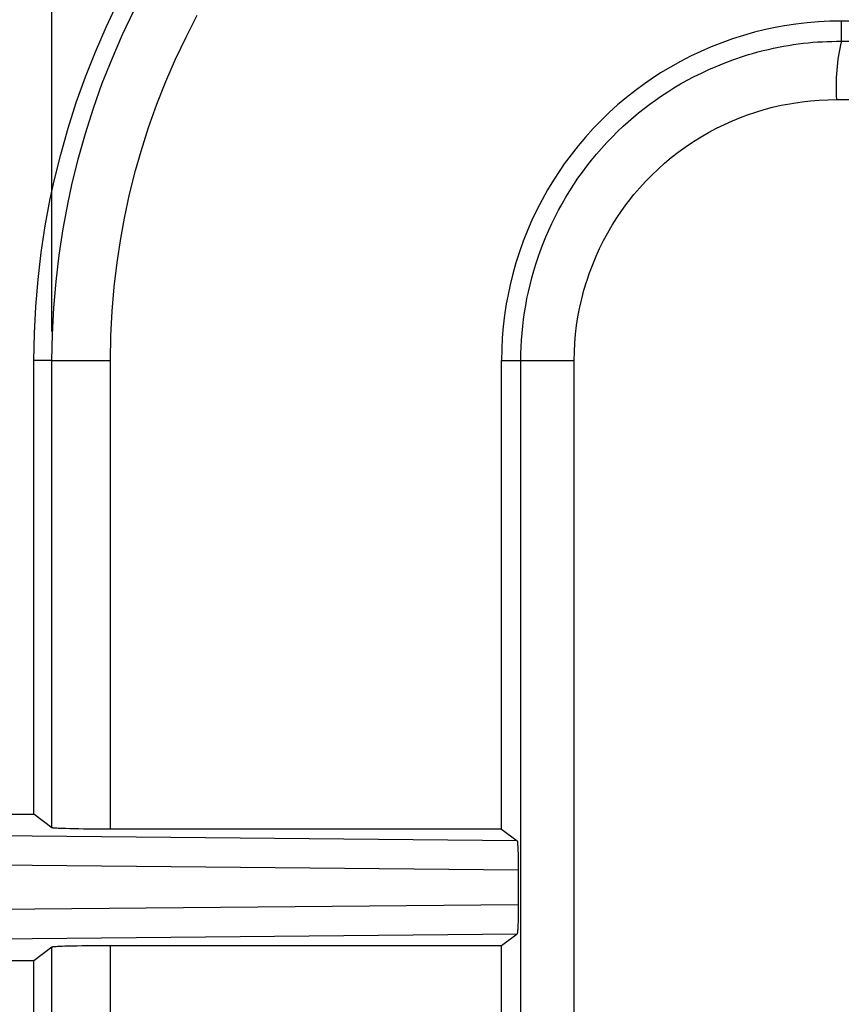
# Model space of a CAD drawing. Units: millimetres. Extents: x -231 to 140, y -121 to 148.
# Drawn here: x -96 to -82, y 88 to 105 of the extents above; entities that cross this region are included whole.
import ezdxf

# ---------------------------------------------------------------- set-up
doc = ezdxf.new("R2010")
doc.units = ezdxf.units.MM
doc.header["$LTSCALE"] = 23.1
doc.layers.get('0').update_dxf_attribs({"linetype": 'CONTINUOUS'})
doc.styles.add('TEXTSTYLE_2', font='txt', dxfattribs={"width": 0.75})
doc.dimstyles.new('DIMSTYLE_1', dxfattribs={"dimtxt": 10.5, "dimasz": 3, "dimexe": 1.5, "dimexo": 0.5, "dimgap": 2.625, "dimtad": 1, "dimtxsty": 'TEXTSTYLE_2', "dimblk": '_FILLED', "dimblk1": '_FILLED', "dimblk2": '_FILLED', "dimcen": 0.09, "dimazin": 2, "dimtfac": 1, "dimtdec": 0, "dimtofl": 0, "dimtmove": 0, "dimatfit": 3, "dimldrblk": '_FILLED', "dimfxl": 1, "dimtolj": 1, "dimarcsym": 0})

# ---------------------------------------------------------------- blocks, each defined once
blk = doc.blocks.new('_FILLED')
at = {"color": 0, "linetype": 'BYBLOCK'}
blk.add_solid([(0, 0), (-1, 0.1333), (-1, -0.1333)], dxfattribs=at)
blk = doc.blocks.new('*D0')
at = {"color": 7, "linetype": 'CONTINUOUS'}
for p, q in [((-95.807, 99.33), (-95.807, 136.144)), ((99.485, 99.33), (99.485, 136.144)), ((-95.807, 134.644), (1.839, 134.644)), ((99.485, 134.644), (1.839, 134.644))]:
    blk.add_line(p, q, dxfattribs=at)
at = {"color": 7, "linetype": 'CONTINUOUS', "xscale": 3, "yscale": 3, "zscale": 3, "rotation": 180}
blk.add_blockref('_FILLED', (-95.807, 134.644), dxfattribs=at)
at = {"color": 7, "linetype": 'CONTINUOUS', "xscale": 3, "yscale": 3, "zscale": 3}
blk.add_blockref('_FILLED', (99.485, 134.644), dxfattribs=at)

msp = doc.modelspace()

# ---------------------------------------------------------------- linework, layer by layer
at = {"color": 7, "linetype": 'CONTINUOUS'}
for p, q in [((-94.883, 104.531), (-94.685, 104.948)), ((-94.602, 104.404), (-94.408, 104.812)), ((-93.515, 104.362), (-93.324, 104.734)), ((-83.291, 104.553), (-83.423, 104.529)), ((-83.097, 104.583), (-83.291, 104.553)), ((-82.903, 104.606), (-83.097, 104.583)), ((-82.708, 104.622), (-82.903, 104.606)), ((-82.514, 104.632), (-82.708, 104.622)), ((-82.32, 104.635), (-82.514, 104.632)), ((-82.32, 104.635), (-82.32, 104.291)), ((85.689, 104.635), (-82.32, 104.635)), ((-95.066, 104.108), (-94.883, 104.531)), ((-94.781, 103.99), (-94.602, 104.404)), ((-83.993, 104.389), (-84.179, 104.33)), ((-83.805, 104.442), (-83.993, 104.389)), ((-83.615, 104.489), (-83.805, 104.442)), ((-83.423, 104.529), (-83.615, 104.489)), ((-93.694, 103.985), (-93.515, 104.362)), ((-84.362, 104.265), (-84.543, 104.194)), ((-84.179, 104.33), (-84.362, 104.265)), ((-82.32, 104.291), (-61.355, 104.238)), ((-95.235, 103.679), (-95.066, 104.108)), ((-84.897, 104.033), (-85.07, 103.943)), ((-84.721, 104.116), (-84.897, 104.033)), ((-84.543, 104.194), (-84.721, 104.116)), ((-94.947, 103.57), (-94.781, 103.99)), ((-93.859, 103.603), (-93.694, 103.985)), ((-85.07, 103.943), (-85.24, 103.848)), ((-84.586, 103.804), (-84.461, 103.86)), ((-85.407, 103.747), (-85.571, 103.64)), ((-85.24, 103.848), (-85.407, 103.747)), ((-84.834, 103.686), (-84.711, 103.746)), ((-84.711, 103.746), (-84.586, 103.804)), ((-95.391, 103.243), (-95.235, 103.679)), ((-95.098, 103.144), (-94.947, 103.57)), ((-94.014, 103.211), (-93.859, 103.603)), ((-85.682, 103.564), (-85.839, 103.448)), ((-85.571, 103.64), (-85.682, 103.564)), ((-85.179, 103.492), (-85.066, 103.56)), ((-85.066, 103.56), (-84.951, 103.624)), ((-84.951, 103.624), (-84.834, 103.686)), ((-85.839, 103.448), (-85.993, 103.327)), ((-85.496, 103.283), (-85.392, 103.355)), ((-85.392, 103.355), (-85.286, 103.425)), ((-85.286, 103.425), (-85.179, 103.492)), ((-95.531, 102.801), (-95.391, 103.243)), ((-94.155, 102.813), (-94.014, 103.211)), ((-86.142, 103.201), (-86.286, 103.071)), ((-85.993, 103.327), (-86.142, 103.201)), ((-85.69, 103.139), (-85.594, 103.212)), ((-85.594, 103.212), (-85.496, 103.283)), ((-83.494, 103.16), (-83.348, 103.194)), ((-83.348, 103.194), (-83.201, 103.222)), ((-83.201, 103.222), (-83.139, 103.233)), ((-83.139, 103.233), (-82.991, 103.255)), ((-82.991, 103.255), (-82.844, 103.272)), ((-82.844, 103.272), (-82.696, 103.283)), ((-82.696, 103.283), (-82.547, 103.29)), ((-82.547, 103.29), (-82.403, 103.292)), ((-82.403, 103.292), (-65.614, 103.248)), ((-95.236, 102.712), (-95.098, 103.144)), ((-86.286, 103.071), (-86.426, 102.936)), ((-85.873, 102.99), (-85.784, 103.064)), ((-85.784, 103.064), (-85.69, 103.139)), ((-84.043, 102.986), (-83.921, 103.031)), ((-83.921, 103.031), (-83.78, 103.079)), ((-83.78, 103.079), (-83.638, 103.122)), ((-83.638, 103.122), (-83.494, 103.16)), ((-86.426, 102.936), (-86.561, 102.796)), ((-86.045, 102.837), (-85.96, 102.914)), ((-85.96, 102.914), (-85.873, 102.99)), ((-84.454, 102.801), (-84.318, 102.867)), ((-84.318, 102.867), (-84.181, 102.929)), ((-84.181, 102.929), (-84.043, 102.986)), ((-95.657, 102.353), (-95.531, 102.801)), ((-95.359, 102.275), (-95.236, 102.712)), ((-94.283, 102.411), (-94.155, 102.813)), ((-86.561, 102.796), (-86.691, 102.651)), ((-86.236, 102.651), (-86.142, 102.745)), ((-86.142, 102.745), (-86.045, 102.837)), ((-84.717, 102.655), (-84.587, 102.73)), ((-84.587, 102.73), (-84.454, 102.801)), ((-86.691, 102.651), (-86.817, 102.502)), ((-86.417, 102.458), (-86.328, 102.556)), ((-86.328, 102.556), (-86.236, 102.651)), ((-84.986, 102.48), (-84.861, 102.564)), ((-84.861, 102.564), (-84.843, 102.576)), ((-84.843, 102.576), (-84.717, 102.655)), ((-95.768, 101.902), (-95.657, 102.353)), ((-94.377, 102.081), (-94.283, 102.411)), ((-86.938, 102.349), (-87.054, 102.191)), ((-86.817, 102.502), (-86.938, 102.349)), ((-86.586, 102.258), (-86.503, 102.359)), ((-86.503, 102.359), (-86.417, 102.458)), ((-85.225, 102.3), (-85.107, 102.392)), ((-85.107, 102.392), (-84.986, 102.48)), ((-95.468, 101.833), (-95.359, 102.275)), ((-87.054, 102.191), (-87.131, 102.081)), ((-86.667, 102.155), (-86.586, 102.258)), ((-85.451, 102.105), (-85.34, 102.204)), ((-85.34, 102.204), (-85.225, 102.3)), ((-94.48, 101.673), (-94.377, 102.081)), ((-87.131, 102.081), (-87.237, 101.917)), ((-86.82, 101.946), (-86.745, 102.051)), ((-86.745, 102.051), (-86.667, 102.155)), ((-85.559, 102.001), (-85.451, 102.105)), ((-95.835, 101.593), (-95.768, 101.902)), ((-87.237, 101.917), (-87.338, 101.75)), ((-86.892, 101.839), (-86.82, 101.946)), ((-85.765, 101.783), (-85.664, 101.894)), ((-85.664, 101.894), (-85.559, 102.001)), ((-95.533, 101.532), (-95.468, 101.833)), ((-94.569, 101.263), (-94.48, 101.673)), ((-87.338, 101.75), (-87.434, 101.579)), ((-87.028, 101.622), (-86.961, 101.731)), ((-86.961, 101.731), (-86.892, 101.839)), ((-85.863, 101.668), (-85.765, 101.783)), ((-95.921, 101.136), (-95.835, 101.593)), ((-95.616, 101.084), (-95.533, 101.532)), ((-87.434, 101.579), (-87.523, 101.406)), ((-87.153, 101.4), (-87.092, 101.511)), ((-87.092, 101.511), (-87.028, 101.622)), ((-86.071, 101.395), (-85.982, 101.517)), ((-85.982, 101.517), (-85.957, 101.551)), ((-85.957, 101.551), (-85.863, 101.668)), ((-87.523, 101.406), (-87.607, 101.23)), ((-87.211, 101.288), (-87.153, 101.4)), ((-86.155, 101.271), (-86.071, 101.395)), ((-94.633, 100.917), (-94.569, 101.263)), ((-87.607, 101.23), (-87.684, 101.052)), ((-87.319, 101.06), (-87.267, 101.174)), ((-87.267, 101.174), (-87.211, 101.288)), ((-86.235, 101.144), (-86.155, 101.271)), ((-95.991, 100.676), (-95.921, 101.136)), ((-95.685, 100.635), (-95.616, 101.084)), ((-87.684, 101.052), (-87.755, 100.872)), ((-87.369, 100.945), (-87.319, 101.06)), ((-86.382, 100.883), (-86.311, 101.015)), ((-86.311, 101.015), (-86.235, 101.144)), ((-94.695, 100.505), (-94.633, 100.917)), ((-87.755, 100.872), (-87.82, 100.689)), ((-87.46, 100.713), (-87.416, 100.83)), ((-87.416, 100.83), (-87.369, 100.945)), ((-86.449, 100.749), (-86.382, 100.883)), ((-96.045, 100.215), (-95.991, 100.676)), ((-87.82, 100.689), (-87.879, 100.503)), ((-87.501, 100.597), (-87.46, 100.713)), ((-86.51, 100.614), (-86.449, 100.749)), ((-95.738, 100.184), (-95.685, 100.635)), ((-94.744, 100.091), (-94.695, 100.505)), ((-87.879, 100.503), (-87.932, 100.314)), ((-87.54, 100.479), (-87.501, 100.597)), ((-86.568, 100.475), (-86.51, 100.614)), ((-87.609, 100.244), (-87.576, 100.362)), ((-87.576, 100.362), (-87.54, 100.479)), ((-86.67, 100.19), (-86.621, 100.333)), ((-86.621, 100.333), (-86.568, 100.475)), ((-96.084, 99.753), (-96.045, 100.215)), ((-95.776, 99.733), (-95.738, 100.184)), ((-87.932, 100.314), (-87.979, 100.124)), ((-87.639, 100.126), (-87.609, 100.244)), ((-86.717, 100.033), (-86.674, 100.178)), ((-86.674, 100.178), (-86.67, 100.19)), ((-94.779, 99.674), (-94.744, 100.091)), ((-87.979, 100.124), (-88.02, 99.932)), ((-87.691, 99.889), (-87.667, 100.007)), ((-87.667, 100.007), (-87.639, 100.126)), ((-86.755, 99.888), (-86.717, 100.033)), ((-88.02, 99.932), (-88.044, 99.8)), ((-87.713, 99.77), (-87.691, 99.889)), ((-86.789, 99.741), (-86.755, 99.888)), ((-96.108, 99.291), (-96.084, 99.753)), ((-95.799, 99.281), (-95.776, 99.733)), ((-94.8, 99.254), (-94.779, 99.674)), ((-88.044, 99.8), (-88.073, 99.607)), ((-87.749, 99.534), (-87.733, 99.652)), ((-87.733, 99.652), (-87.713, 99.77)), ((-86.82, 99.576), (-86.793, 99.723)), ((-86.793, 99.723), (-86.789, 99.741)), ((-88.073, 99.607), (-88.096, 99.412)), ((-87.763, 99.416), (-87.749, 99.534)), ((-86.842, 99.429), (-86.82, 99.576)), ((-88.096, 99.412), (-88.113, 99.218)), ((-87.775, 99.298), (-87.763, 99.416)), ((-86.86, 99.281), (-86.842, 99.429)), ((-96.115, 98.83), (-96.108, 99.291)), ((-95.807, 98.83), (-95.799, 99.281)), ((-94.807, 98.83), (-94.8, 99.254)), ((-88.113, 99.218), (-88.122, 99.024)), ((-87.79, 99.063), (-87.784, 99.18)), ((-87.784, 99.18), (-87.775, 99.298)), ((-86.872, 99.132), (-86.86, 99.281)), ((-88.122, 99.024), (-88.126, 98.83)), ((-87.793, 98.946), (-87.79, 99.063)), ((-86.883, 98.83), (-86.88, 98.982)), ((-86.88, 98.982), (-86.872, 99.132)), ((-96.115, 91.075), (-96.115, 98.83)), ((-95.807, 98.83), (-96.115, 98.83)), ((-95.807, 90.844), (-95.807, 98.83)), ((-95.807, 98.83), (-94.807, 98.83)), ((-94.807, 90.818), (-94.807, 98.83)), ((-88.126, 90.818), (-88.126, 98.83)), ((-88.126, 98.83), (-87.795, 98.83)), ((-87.795, 98.83), (-87.793, 98.946)), ((-87.795, 11.325), (-87.795, 98.83)), ((-87.795, 98.83), (-86.883, 98.83)), ((-86.883, 11.325), (-86.883, 98.83)), ((-96.615, 91.075), (-96.115, 91.075)), ((-95.807, 90.844), (-96.115, 91.075)), ((-87.859, 90.618), (-102.606, 90.759)), ((-95.803, 90.842), (-95.807, 90.844)), ((-95.8, 90.842), (-95.803, 90.842)), ((-95.798, 90.841), (-95.8, 90.842)), ((-95.795, 90.841), (-95.798, 90.841)), ((-95.791, 90.84), (-95.795, 90.841)), ((-95.787, 90.839), (-95.791, 90.84)), ((-95.783, 90.839), (-95.787, 90.839)), ((-95.778, 90.838), (-95.783, 90.839)), ((-95.773, 90.838), (-95.778, 90.838)), ((-95.767, 90.837), (-95.773, 90.838)), ((-95.761, 90.836), (-95.767, 90.837)), ((-95.755, 90.836), (-95.761, 90.836)), ((-95.747, 90.835), (-95.755, 90.836)), ((-95.74, 90.835), (-95.747, 90.835)), ((-95.724, 90.834), (-95.74, 90.835)), ((-95.703, 90.833), (-95.724, 90.834)), ((-95.681, 90.832), (-95.703, 90.833)), ((-95.656, 90.831), (-95.681, 90.832)), ((-95.616, 90.829), (-95.656, 90.831)), ((-95.57, 90.828), (-95.616, 90.829)), ((-95.502, 90.826), (-95.57, 90.828)), ((-95.427, 90.824), (-95.502, 90.826)), ((-95.349, 90.823), (-95.427, 90.824)), ((-95.267, 90.821), (-95.349, 90.823)), ((-95.182, 90.82), (-95.267, 90.821)), ((-95.094, 90.819), (-95.182, 90.82)), ((-95.002, 90.819), (-95.094, 90.819)), ((-94.906, 90.819), (-95.002, 90.819)), ((-88.126, 90.818), (-94.906, 90.819)), ((-88.126, 90.818), (-87.859, 90.618)), ((-87.859, 90.618), (-87.858, 90.617)), ((-87.858, 90.617), (-87.858, 90.616)), ((-87.858, 90.616), (-87.857, 90.615)), ((-87.857, 90.615), (-87.857, 90.614)), ((-87.857, 90.614), (-87.856, 90.613)), ((-87.856, 90.613), (-87.856, 90.612)), ((-87.856, 90.612), (-87.856, 90.61)), ((-87.856, 90.61), (-87.855, 90.608)), ((-87.855, 90.608), (-87.855, 90.606)), ((-87.855, 90.606), (-87.854, 90.603)), ((-87.854, 90.603), (-87.854, 90.599)), ((-87.854, 90.599), (-87.853, 90.596)), ((-87.853, 90.596), (-87.853, 90.592)), ((-87.853, 90.592), (-87.853, 90.588)), ((-87.853, 90.588), (-87.852, 90.583)), ((-87.852, 90.583), (-87.852, 90.578)), ((-87.852, 90.578), (-87.851, 90.573)), ((-87.851, 90.573), (-87.851, 90.568)), ((-87.851, 90.568), (-87.85, 90.562)), ((-87.85, 90.562), (-87.85, 90.55)), ((-87.85, 90.55), (-87.849, 90.536)), ((-87.849, 90.536), (-87.848, 90.522)), ((-87.848, 90.522), (-87.847, 90.502)), ((-87.847, 90.502), (-87.846, 90.481)), ((-87.846, 90.481), (-87.845, 90.447)), ((-87.845, 90.447), (-87.844, 90.409)), ((-87.844, 90.409), (-87.843, 90.369)), ((-87.84, 90.117), (-102.986, 90.261)), ((-87.843, 90.369), (-87.842, 90.325)), ((-87.842, 90.325), (-87.841, 90.273)), ((-87.841, 90.273), (-87.841, 90.216)), ((-87.841, 90.216), (-87.84, 90.117)), ((-87.84, 90.117), (-87.84, 89.5)), ((-103.135, 89.388), (-87.84, 89.534)), ((-87.841, 89.387), (-87.842, 89.342)), ((-87.84, 89.5), (-87.841, 89.445)), ((-87.841, 89.445), (-87.841, 89.387)), ((-87.844, 89.231), (-87.845, 89.192)), ((-87.843, 89.257), (-87.844, 89.231)), ((-87.842, 89.298), (-87.843, 89.257)), ((-87.842, 89.342), (-87.842, 89.298)), ((-87.854, 89.051), (-87.855, 89.048)), ((-87.855, 89.048), (-87.855, 89.046)), ((-87.853, 89.057), (-87.854, 89.054)), ((-87.854, 89.054), (-87.854, 89.051)), ((-87.852, 89.064), (-87.853, 89.06)), ((-87.853, 89.06), (-87.853, 89.057)), ((-87.851, 89.076), (-87.852, 89.072)), ((-87.852, 89.072), (-87.852, 89.067)), ((-87.852, 89.067), (-87.852, 89.064)), ((-87.85, 89.095), (-87.851, 89.085)), ((-87.851, 89.085), (-87.851, 89.08)), ((-87.851, 89.08), (-87.851, 89.076)), ((-87.849, 89.107), (-87.85, 89.095)), ((-87.848, 89.121), (-87.849, 89.107)), ((-87.846, 89.162), (-87.848, 89.137)), ((-87.848, 89.137), (-87.848, 89.121)), ((-87.845, 89.192), (-87.846, 89.162)), ((-102.606, 88.891), (-87.859, 89.032)), ((-88.126, 88.832), (-87.859, 89.032)), ((-87.858, 89.035), (-87.859, 89.032)), ((-87.857, 89.038), (-87.858, 89.035)), ((-87.856, 89.04), (-87.857, 89.038)), ((-87.855, 89.046), (-87.856, 89.043)), ((-87.856, 89.043), (-87.856, 89.04)), ((-96.115, 88.575), (-95.807, 88.806)), ((-95.807, 88.806), (-95.805, 88.807)), ((-95.807, 80.844), (-95.807, 88.806)), ((-95.805, 88.807), (-95.804, 88.808)), ((-95.804, 88.808), (-95.802, 88.808)), ((-95.802, 88.808), (-95.801, 88.809)), ((-95.801, 88.809), (-95.799, 88.809)), ((-95.799, 88.809), (-95.797, 88.809)), ((-95.797, 88.809), (-95.795, 88.81)), ((-95.795, 88.81), (-95.792, 88.81)), ((-95.792, 88.81), (-95.789, 88.811)), ((-95.789, 88.811), (-95.786, 88.811)), ((-95.786, 88.811), (-95.783, 88.811)), ((-95.783, 88.811), (-95.777, 88.812)), ((-95.777, 88.812), (-95.771, 88.813)), ((-95.771, 88.813), (-95.765, 88.813)), ((-95.765, 88.813), (-95.757, 88.814)), ((-95.757, 88.814), (-95.75, 88.814)), ((-95.75, 88.814), (-95.742, 88.815)), ((-95.742, 88.815), (-95.733, 88.816)), ((-95.733, 88.816), (-95.714, 88.817)), ((-95.714, 88.817), (-95.693, 88.818)), ((-95.693, 88.818), (-95.669, 88.819)), ((-95.669, 88.819), (-95.63, 88.82)), ((-95.63, 88.82), (-95.586, 88.822)), ((-95.586, 88.822), (-95.526, 88.824)), ((-95.526, 88.824), (-95.454, 88.825)), ((-95.454, 88.825), (-95.377, 88.827)), ((-95.377, 88.827), (-95.297, 88.828)), ((-95.297, 88.828), (-95.213, 88.83)), ((-95.213, 88.83), (-95.113, 88.831)), ((-95.113, 88.831), (-95.04, 88.831)), ((-95.04, 88.831), (-94.938, 88.831)), ((-94.938, 88.831), (-94.807, 88.832)), ((-94.807, 80.818), (-94.807, 88.832)), ((-94.807, 88.832), (-88.126, 88.832)), ((-88.126, 80.818), (-88.126, 88.832)), ((-96.615, 88.575), (-96.115, 88.575)), ((-96.115, 81.075), (-96.115, 88.575))]:
    msp.add_line(p, q, dxfattribs=at)
at = {"color": 8, "linetype": 'CONTINUOUS'}
for p, q in [((-83.392, 104.188), (-83.306, 104.204)), ((-83.306, 104.204), (-83.22, 104.219)), ((-83.22, 104.219), (-83.138, 104.232)), ((-83.138, 104.232), (-83.055, 104.244)), ((-83.055, 104.244), (-82.972, 104.254)), ((-82.972, 104.254), (-82.889, 104.263)), ((-82.889, 104.263), (-82.805, 104.271)), ((-82.805, 104.271), (-82.725, 104.277)), ((-82.725, 104.277), (-82.644, 104.281)), ((-82.644, 104.281), (-82.563, 104.284)), ((-82.563, 104.284), (-82.482, 104.287)), ((-82.482, 104.287), (-82.401, 104.289)), ((-82.401, 104.289), (-82.32, 104.291)), ((-84.04, 104.018), (-83.972, 104.04)), ((-83.972, 104.04), (-83.904, 104.061)), ((-83.904, 104.061), (-83.836, 104.081)), ((-83.836, 104.081), (-83.746, 104.106)), ((-83.746, 104.106), (-83.655, 104.129)), ((-83.655, 104.129), (-83.563, 104.151)), ((-83.563, 104.151), (-83.478, 104.17)), ((-83.478, 104.17), (-83.392, 104.188)), ((-84.461, 103.86), (-84.391, 103.889)), ((-84.391, 103.889), (-84.32, 103.917)), ((-84.32, 103.917), (-84.249, 103.945)), ((-84.249, 103.945), (-84.176, 103.971)), ((-84.176, 103.971), (-84.108, 103.995)), ((-84.108, 103.995), (-84.04, 104.018))]:
    msp.add_line(p, q, dxfattribs=at)
at = {"color": 7, "linetype": 'CONTINUOUS'}
msp.add_arc((-79.067, 103.519), 3.343, 166.6443, 183.8945, dxfattribs=at)

# ---------------------------------------------------------------- dimensions: what is measured, and where the dimension line sits
dim = msp.add_linear_dim(base=(99.485, 134.644), p1=(-95.807, 98.83), p2=(99.485, 98.83), text='195', dimstyle='DIMSTYLE_1', dxfattribs=at)
dim.commit()
dim.dimension.update_dxf_attribs({"geometry": '*D0', "text_midpoint": (-9.974, 134.644), "dimtype": 160})

doc.saveas('drawing.dxf')
